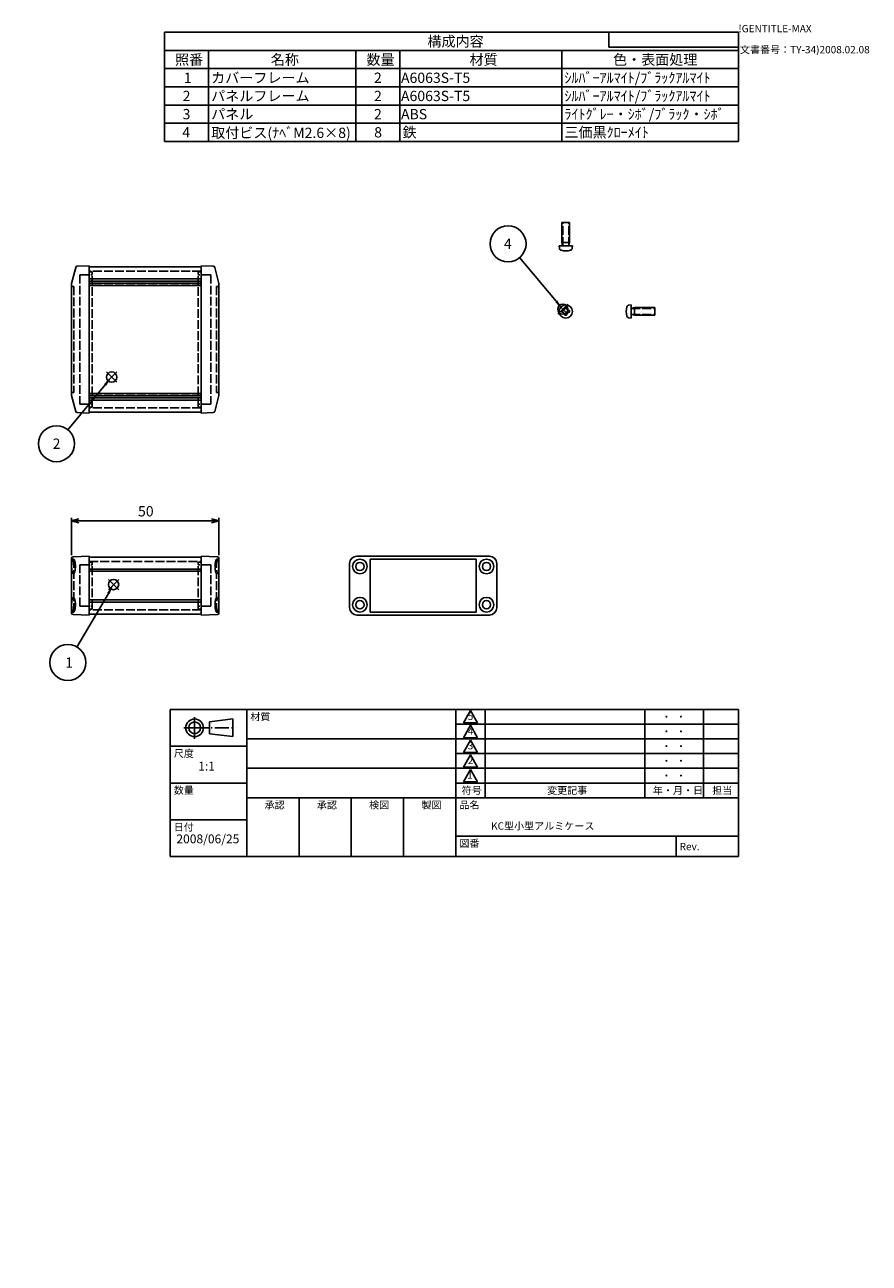
# Model space of a CAD drawing. Extents: x -16 to 447, y -138 to 283.
# Drawn here: x 161 to 447, y -138 to 283 of the extents above; entities that cross this region are included whole.
import ezdxf
from ezdxf.enums import TextEntityAlignment as Align

# ---------------------------------------------------------------- set-up
doc = ezdxf.new("R2010")
doc.units = 0
doc.linetypes.add('AM_ISO02W050X2', pattern=[3.75, 3, -0.75])
doc.linetypes.add('GEN7A', pattern=[6.875, 4.75, -0.875, 0.375, -0.875])
doc.layers.get('0').update_dxf_attribs({"linetype": 'CONTINUOUS'})
doc.layers.get('DEFPOINTS').update_dxf_attribs({"linetype": 'CONTINUOUS'})
for name, color, linetype in [('7A', 4, 'GEN7A'), ('AM_12', 7, 'CONTINUOUS'), ('AM_5', 3, 'CONTINUOUS'), ('RAHM2', 1, 'CONTINUOUS'), ('ｶﾊ__ﾌﾚ_ﾑ', 7, 'CONTINUOUS'), ('ｶﾊ__ﾌﾚ_ﾑ0', 7, 'AM_ISO02W050X2'), ('ﾊ_ﾈﾙ', 5, 'CONTINUOUS'), ('ﾊ_ﾈﾙ0', 5, 'AM_ISO02W050X2'), ('ﾊ_ﾈﾙﾌﾚ_ﾑ', 2, 'CONTINUOUS'), ('ﾊ_ﾈﾙﾌﾚ_ﾑ0', 2, 'AM_ISO02W050X2'), ('ﾋ_ｽ', 8, 'CONTINUOUS'), ('ﾋ_ｽ0', 8, 'AM_ISO02W050X2')]:
    doc.layers.add(name, color=color, linetype=linetype)
doc.styles.add('ACISOTS', font='isocp.shx', dxfattribs={"height": 1, "bigfont": 'extfont.shx'})
doc.styles.get("Standard").update_dxf_attribs({"font": 'ISOCP.SHX', "bigfont": 'bigfont.shx'})
doc.dimstyles.get("Standard").update_dxf_attribs({"dimtxt": 2.5, "dimasz": 2.5, "dimexe": 1.25, "dimexo": 0.625, "dimtad": 1, "dimcen": 2.5, "dimazin": 3, "dimtfac": 1, "dimtmove": 0, "dimatfit": 3})

# ---------------------------------------------------------------- blocks, each defined once
blk = doc.blocks.new('TK-A3')
for p, q in [((359, 280), (359, 275)), ((359, 275), (403, 275))]:
    blk.add_line(p, q)
for s, p in [('!GENTITLE-MAX', (403, 280)), ('(文書番号：TY-34)2008.02.08', (402.359, 272.859)), ('!GENTITLE-LL', (0, 0))]:
    blk.add_text(s, height=2.5).set_placement(p)
blk = doc.blocks.new('*U46')
at = {"layer": 'RAHM2'}
blk.add_text('日付', height=2.5, dxfattribs=at).set_placement((-191.8, 8.8))
blk = doc.blocks.new('*U47')
at = {"layer": 'RAHM2'}
blk.add_text('尺度', height=2.5, dxfattribs=at).set_placement((-191.8, 33.8))
blk = doc.blocks.new('*U48')
at = {"layer": 'RAHM2'}
blk.add_text('数量', height=2.5, dxfattribs=at).set_placement((-191.8, 21.3))
blk = doc.blocks.new('*U50')
at = {"layer": 'RAHM2'}
blk.add_text('材質', height=2.5, dxfattribs=at).set_placement((-165.8, 46.3))
blk = doc.blocks.new('*U52')
at = {"layer": 'RAHM2'}
blk.add_text('承認', height=2.5, dxfattribs=at).set_placement((-160.94, 16.3))
blk = doc.blocks.new('*U53')
at = {"layer": 'RAHM2'}
blk.add_text('承認', height=2.5, dxfattribs=at).set_placement((-143.19, 16.3))
blk = doc.blocks.new('*U54')
at = {"layer": 'RAHM2'}
blk.add_text('検図', height=2.5, dxfattribs=at).set_placement((-125.44, 16.3))
blk = doc.blocks.new('*U55')
at = {"layer": 'RAHM2'}
blk.add_text('製図', height=2.5, dxfattribs=at).set_placement((-107.69, 16.3))
blk = doc.blocks.new('*U56')
at = {"layer": 'RAHM2'}
blk.add_text('Rev.', height=2.5, dxfattribs=at).set_placement((-19.98, 2.18))
blk = doc.blocks.new('*U57')
at = {"layer": 'RAHM2'}
blk.add_text('図番', height=2.5, dxfattribs=at).set_placement((-94.8, 3.3))
blk = doc.blocks.new('*U58')
at = {"layer": 'RAHM2'}
blk.add_text('符号', height=2.5, dxfattribs=at).set_placement((-94, 21.25))
blk = doc.blocks.new('*U59')
at = {"layer": 'RAHM2'}
blk.add_text('品名', height=2.5, dxfattribs=at).set_placement((-94.8, 16.3))
blk = doc.blocks.new('*U60')
at = {"layer": 'RAHM2'}
blk.add_text('変更記事', height=2.5, dxfattribs=at).set_placement((-65, 21.25))
blk = doc.blocks.new('*U61')
at = {"layer": 'RAHM2'}
blk.add_text('・  ・   ', height=2.5, dxfattribs=at).set_placement((-26.17, 31.25))
blk = doc.blocks.new('*U62')
at = {"layer": 'RAHM2'}
blk.add_text('年・月・日', height=2.5, dxfattribs=at).set_placement((-29.06, 21.25))
blk = doc.blocks.new('*U63')
at = {"layer": 'RAHM2'}
blk.add_text('担当', height=2.5, dxfattribs=at).set_placement((-8.91, 21.25))
blk = doc.blocks.new('*U64')
at = {"layer": 'RAHM2'}
blk.add_text('・  ・   ', height=2.5, dxfattribs=at).set_placement((-26.17, 41.25))
blk = doc.blocks.new('*U65')
at = {"layer": 'RAHM2'}
blk.add_text('・  ・   ', height=2.5, dxfattribs=at).set_placement((-26.17, 36.25))
blk = doc.blocks.new('*U66')
at = {"layer": 'RAHM2'}
blk.add_text('・  ・   ', height=2.5, dxfattribs=at).set_placement((-26.17, 46.25))
blk = doc.blocks.new('*U67')
at = {"layer": 'RAHM2'}
blk.add_text('・  ・   ', height=2.5, dxfattribs=at).set_placement((-26.17, 26.25))
blk = doc.blocks.new('TK-TITLE')
for p, q in [((-193, 50), (-193, 0)), ((0, 50), (-193, 50)), ((-179.72, 45.75), (-171.72, 46.75)), ((-171.72, 46.75), (-171.72, 40.75)), ((-167, 50), (-167, 0)), ((-96, 50), (-96, 0)), ((0, 0), (0, 50)), ((-179.72, 41.75), (-179.72, 45.75)), ((-171.72, 40.75), (-179.72, 41.75)), ((-167, 40), (-96, 40)), ((-167, 37.5), (-193, 37.5)), ((-167, 30), (-96, 30)), ((-167, 25), (-193, 25)), ((-167, 20), (-96, 20)), ((-149.25, 20), (-149.25, 0)), ((-131.5, 20), (-131.5, 0)), ((-113.75, 20), (-113.75, 0)), ((-96, 20), (0, 20)), ((-167, 12.5), (-193, 12.5)), ((-96, 7), (0, 7)), ((-21.18, 0), (-21.18, 7)), ((-193, 0), (0, 0))]:
    blk.add_line(p, q)
for radius in [3, 2]:
    blk.add_circle((-184.72, 43.75), radius)
blk.add_point((-418.54, -138.11))
at = {"layer": '7A'}
for q in [(-184.72, 47.32), (-188.44, 43.75), (-170.94, 43.75), (-184.72, 40.04)]:
    blk.add_line((-184.72, 43.75), q, dxfattribs=at)
at = {"layer": 'RAHM2'}
for p, q in [((-91, 49.6), (-93.42, 45.4)), ((-88.58, 45.4), (-91, 49.6)), ((-86, 50), (-86, 20)), ((-31.82, 50), (-31.82, 20)), ((-11.82, 50), (-11.82, 20)), ((-96, 45), (0, 45)), ((-93.42, 45.4), (-88.58, 45.4)), ((-91, 44.6), (-93.42, 40.4)), ((-88.58, 40.4), (-91, 44.6)), ((-96, 40), (0, 40)), ((-93.42, 40.4), (-88.58, 40.4)), ((-91, 39.6), (-93.42, 35.4)), ((-88.58, 35.4), (-91, 39.6)), ((-96, 35), (0, 35)), ((-93.42, 35.4), (-88.58, 35.4)), ((-91, 34.6), (-93.42, 30.4)), ((-88.58, 30.4), (-91, 34.6)), ((-96, 30), (0, 30)), ((-93.42, 30.4), (-88.58, 30.4)), ((-91, 29.6), (-93.42, 25.4)), ((-88.58, 25.4), (-91, 29.6)), ((-93.42, 25.4), (-88.58, 25.4)), ((-96, 25), (0, 25))]:
    blk.add_line(p, q, dxfattribs=at)
for name in ['*U50', '*U66', '*U64', '*U65', '*U47', '*U61', '*U67', '*U48', '*U58', '*U60', '*U62', '*U63', '*U52', '*U53', '*U54', '*U55', '*U59', '*U46', '*U57', '*U56']:
    blk.add_blockref(name, (0, 0))
for tag, p, height in [('GEN-TITLE-MAT1', (-148.96, 43.3), 3), ('GEN-TITLE-MAT2', (-148.96, 33.3), 3), ('GEN-TITLE-DES1', (-84.14, 12.83), 3.5), ('GEN-TITLE-DES2', (-84, 9.15), 2.5), ('GEN-TITLE-NR1', (-84, 2), 3), ('GEN-TITLE-NR2', (-8, 1.71), 2.5)]:
    blk.add_attdef(tag, p, '', height=height)
for tag, p in [('GEN-TITLE-SCA', (-177.82, 28.3)), ('GEN-TITLE-QTY', (-175.61, 15.8))]:
    blk.add_attdef(tag, text='', height=3).set_placement(p, align=Align.BOTTOM_RIGHT)
blk.add_attdef('GEN-TITLE-DAT', text='', height=3).set_placement((-180.22, 3.59), align=Align.BOTTOM_CENTER)
for s, p in [('5', (-91, 45.65)), ('4', (-91, 40.65)), ('3', (-91, 35.65)), ('2', (-91, 30.65)), ('1', (-91.19, 25.65))]:
    blk.add_text(s, height=2.5, dxfattribs=at).set_placement(p, align=Align.BOTTOM_CENTER)
blk = doc.blocks.new('*S14')
at = {"layer": 'AM_12', "color": 4}
for p, q in [((188.99, 90.67), (192.49, 94.17)), ((188.99, 94.17), (192.49, 90.67))]:
    blk.add_line(p, q, dxfattribs=at)
blk.add_circle((190.74, 92.42), 1.75, dxfattribs=at)
blk = doc.blocks.new('*U75')
at = {"layer": 'AM_5', "color": 7, "style": 'ACISOTS'}
blk.add_text('1', height=3.5, dxfattribs=at).set_placement((174.34, 64.16))
blk = doc.blocks.new('*S15')
at = {"layer": 'AM_5'}
blk.add_line((178.31, 71.19), (188.97, 89.4), dxfattribs=at)
at = {"layer": 'AM_5', "color": 3}
blk.add_circle((175.22, 65.91), 6.12, dxfattribs=at)
at = {"layer": 'AM_5'}
blk.add_trace([(189.37, 89.16), (188.58, 89.63), (190.74, 92.42)], dxfattribs=at)
blk.add_blockref('*U75', (0, 0))
blk = doc.blocks.new('*S16')
at = {"layer": 'AM_12', "color": 4}
for p, q in [((188.35, 161.14), (191.85, 164.64)), ((188.35, 164.64), (191.85, 161.14))]:
    blk.add_line(p, q, dxfattribs=at)
blk.add_circle((190.1, 162.89), 1.75, dxfattribs=at)
blk = doc.blocks.new('*U76')
at = {"layer": 'AM_5', "color": 7, "style": 'ACISOTS'}
blk.add_text('2', height=3.5, dxfattribs=at).set_placement((170.05, 138.51))
blk = doc.blocks.new('*S17')
at = {"layer": 'AM_5'}
blk.add_line((175.25, 144.98), (187.86, 160.2), dxfattribs=at)
at = {"layer": 'AM_5', "color": 3}
blk.add_circle((171.34, 140.26), 6.12, dxfattribs=at)
at = {"layer": 'AM_5'}
blk.add_trace([(188.22, 159.9), (187.51, 160.49), (190.1, 162.89)], dxfattribs=at)
blk.add_blockref('*U76', (0, 0))
blk = doc.blocks.new('*S20')
at = {"layer": 'AM_12', "color": 4}
for p, q in [((341.6, 184.2), (345.1, 187.7)), ((341.6, 187.7), (345.1, 184.2))]:
    blk.add_line(p, q, dxfattribs=at)
blk.add_circle((343.35, 185.95), 1.75, dxfattribs=at)
blk = doc.blocks.new('*U78')
at = {"layer": 'AM_5', "color": 7, "style": 'ACISOTS'}
blk.add_text('4', height=3.5, dxfattribs=at).set_placement((323.34, 206.42))
blk = doc.blocks.new('*S21')
at = {"layer": 'AM_5'}
blk.add_line((328.67, 203.47), (341.1, 188.63), dxfattribs=at)
at = {"layer": 'AM_5', "color": 3}
blk.add_circle((324.74, 208.17), 6.12, dxfattribs=at)
at = {"layer": 'AM_5'}
blk.add_trace([(340.75, 188.34), (341.45, 188.93), (343.35, 185.95)], dxfattribs=at)
blk.add_blockref('*U78', (0, 0))
blk = doc.blocks.new('*U79')
at = {"color": 2, "style": 'ACISOTS'}
blk.add_text('1', height=3.5, dxfattribs=at).set_placement((214.625, 262.8))
blk = doc.blocks.new('*U80')
at = {"color": 2, "style": 'ACISOTS'}
blk.add_text('カバーフレーム', height=3.5, dxfattribs=at).set_placement((223.9, 262.8))
blk = doc.blocks.new('*U81')
at = {"color": 2, "style": 'ACISOTS'}
blk.add_text('2', height=3.5, dxfattribs=at).set_placement((279.21, 262.8))
blk = doc.blocks.new('*U82')
at = {"color": 2, "style": 'ACISOTS'}
blk.add_text('A6063S-T5', height=3.5, dxfattribs=at).set_placement((288.375, 262.8))
blk = doc.blocks.new('*U83')
at = {"color": 2, "style": 'ACISOTS'}
blk.add_text('ｼﾙﾊﾞｰｱﾙﾏｲﾄ/ﾌﾞﾗｯｸｱﾙﾏｲﾄ', height=3.5, dxfattribs=at).set_placement((343.9, 262.8))
blk = doc.blocks.new('*U84')
at = {"color": 2, "style": 'ACISOTS'}
blk.add_text('2', height=3.5, dxfattribs=at).set_placement((214.21, 256.62))
blk = doc.blocks.new('*U85')
at = {"color": 2, "style": 'ACISOTS'}
blk.add_text('パネルフレーム', height=3.5, dxfattribs=at).set_placement((223.9, 256.625))
blk = doc.blocks.new('*U86')
at = {"color": 2, "style": 'ACISOTS'}
blk.add_text('2', height=3.5, dxfattribs=at).set_placement((279.21, 256.62))
blk = doc.blocks.new('*U87')
at = {"color": 2, "style": 'ACISOTS'}
blk.add_text('A6063S-T5', height=3.5, dxfattribs=at).set_placement((288.375, 256.625))
blk = doc.blocks.new('*U88')
at = {"color": 2, "style": 'ACISOTS'}
blk.add_text('ｼﾙﾊﾞｰｱﾙﾏｲﾄ/ﾌﾞﾗｯｸｱﾙﾏｲﾄ', height=3.5, dxfattribs=at).set_placement((343.9, 256.625))
blk = doc.blocks.new('*U89')
at = {"color": 2, "style": 'ACISOTS'}
blk.add_text('3', height=3.5, dxfattribs=at).set_placement((214.2, 250.45))
blk = doc.blocks.new('*U90')
at = {"color": 2, "style": 'ACISOTS'}
blk.add_text('パネル', height=3.5, dxfattribs=at).set_placement((223.9, 250.45))
blk = doc.blocks.new('*U91')
at = {"color": 2, "style": 'ACISOTS'}
blk.add_text('2', height=3.5, dxfattribs=at).set_placement((279.21, 250.45))
blk = doc.blocks.new('*U92')
at = {"color": 2, "style": 'ACISOTS'}
blk.add_text('ABS', height=3.5, dxfattribs=at).set_placement((288.375, 250.45))
blk = doc.blocks.new('*U93')
at = {"color": 2, "style": 'ACISOTS'}
blk.add_text('ﾗｲﾄｸﾞﾚｰ・ｼﾎﾞ/ﾌﾞﾗｯｸ・ｼﾎﾞ', height=3.5, dxfattribs=at).set_placement((343.9, 250.45))
blk = doc.blocks.new('*U94')
at = {"color": 2, "style": 'ACISOTS'}
blk.add_text('4', height=3.5, dxfattribs=at).set_placement((214.1, 244.275))
blk = doc.blocks.new('*U95')
at = {"color": 2, "style": 'ACISOTS'}
blk.add_text('取付ビス(ﾅﾍﾞM2.6×8)', height=3.5, dxfattribs=at).set_placement((223.9, 244.1))
blk = doc.blocks.new('*U96')
at = {"color": 2, "style": 'ACISOTS'}
blk.add_text('8', height=3.5, dxfattribs=at).set_placement((279.275, 244.275))
blk = doc.blocks.new('*U97')
at = {"color": 2, "style": 'ACISOTS'}
blk.add_text('鉄', height=3.5, dxfattribs=at).set_placement((288.9, 244.275))
blk = doc.blocks.new('*U98')
at = {"color": 2, "style": 'ACISOTS'}
blk.add_text('三価黒ｸﾛｰﾒｲﾄ', height=3.5, dxfattribs=at).set_placement((343.9, 244.275))
blk = doc.blocks.new('*U99')
at = {"color": 2, "style": 'ACISOTS'}
blk.add_text('照番', height=3.5, dxfattribs=at).set_placement((211.65, 268.975))
blk = doc.blocks.new('*U100')
at = {"color": 2, "style": 'ACISOTS'}
blk.add_text('名称', height=3.5, dxfattribs=at).set_placement((244.15, 268.975))
blk = doc.blocks.new('*U101')
at = {"color": 2, "style": 'ACISOTS'}
blk.add_text('数量', height=3.5, dxfattribs=at).set_placement((276.65, 268.975))
blk = doc.blocks.new('*U102')
at = {"color": 2, "style": 'ACISOTS'}
blk.add_text('材質', height=3.5, dxfattribs=at).set_placement((311.65, 268.975))
blk = doc.blocks.new('*U103')
at = {"color": 2, "style": 'ACISOTS'}
blk.add_text('色・表面処理', height=3.5, dxfattribs=at).set_placement((360.4, 268.975))
blk = doc.blocks.new('*U104')
at = {"color": 2, "style": 'ACISOTS'}
blk.add_text('構成内容', height=3.5, dxfattribs=at).set_placement((297.3625, 275.1625))
blk = doc.blocks.new('*S22')
at = {"color": 7}
for p, q in [((208, 280), (403, 280)), ((208, 242.95), (208, 280)), ((403, 280), (403, 242.95)), ((403, 242.95), (208, 242.95))]:
    blk.add_line(p, q, dxfattribs=at)
at = {"color": 1}
for p, q in [((208, 273.825), (403, 273.825)), ((223, 273.825), (223, 267.65)), ((273, 273.825), (273, 267.65)), ((288, 273.825), (288, 267.65)), ((343, 273.825), (343, 267.65)), ((208, 267.65), (403, 267.65)), ((223, 267.65), (223, 261.475)), ((273, 267.65), (273, 261.475)), ((288, 267.65), (288, 261.475)), ((343, 267.65), (343, 261.475)), ((208, 261.475), (403, 261.475)), ((223, 261.475), (223, 255.3)), ((273, 261.475), (273, 255.3)), ((288, 261.475), (288, 255.3)), ((343, 261.475), (343, 255.3)), ((208, 255.3), (403, 255.3)), ((223, 255.3), (223, 249.125)), ((273, 255.3), (273, 249.125)), ((288, 255.3), (288, 249.125)), ((343, 255.3), (343, 249.125)), ((208, 249.125), (403, 249.125)), ((223, 249.125), (223, 242.95)), ((273, 249.125), (273, 242.95)), ((288, 249.125), (288, 242.95)), ((343, 249.125), (343, 242.95))]:
    blk.add_line(p, q, dxfattribs=at)
for name in ['*U104', '*U99', '*U100', '*U101', '*U102', '*U103', '*U79', '*U80', '*U81', '*U82', '*U83', '*U84', '*U85', '*U86', '*U87', '*U88', '*U89', '*U90', '*U91', '*U92', '*U93', '*U97', '*U98', '*U94', '*U95', '*U96']:
    blk.add_blockref(name, (0, 0))
blk = doc.blocks.new('_OPEN30')
at = {"color": 0, "linetype": 'BYBLOCK'}
for p, q in [((-1, 0.27), (0, 0)), ((0, 0), (-1, -0.27)), ((0, 0), (-1, 0))]:
    blk.add_line(p, q, dxfattribs=at)
blk = doc.blocks.new('*U72')
at = {"layer": 'AM_5', "color": 2}
blk.add_text('50', height=3.5, dxfattribs=at).set_placement((199.05, 115.56))
blk = doc.blocks.new('*D9')
at = {"layer": 'AM_5'}
for p, q in [((176.5, 102.36), (176.5, 115.06)), ((179, 114.06), (224, 114.06)), ((226.5, 102.36), (226.5, 115.06))]:
    blk.add_line(p, q, dxfattribs=at)
at = {"layer": 'DEFPOINTS', "color": 0}
for p in [(226.5, 114.06), (176.5, 101.36), (226.5, 101.36)]:
    blk.add_point(p, dxfattribs=at)
blk.add_blockref('*U72', (0, 0))
at = {"layer": 'AM_5', "xscale": 2.5, "yscale": 2.5, "zscale": 2.5, "rotation": 180}
blk.add_blockref('_OPEN30', (176.5, 114.06), dxfattribs=at)
at = {"layer": 'AM_5', "xscale": 2.5, "yscale": 2.5, "zscale": 2.5}
blk.add_blockref('_OPEN30', (226.5, 114.06), dxfattribs=at)
blk = doc.blocks.new('A$C43F71926')
at = {"layer": 'ﾋ_ｽ'}
for p, q in [((-1.3, 0.3), (-1.12, 0.3)), ((-1.3, -0.3), (-1.3, 0.3)), ((-0.3, 1.12), (-0.3, 1.3)), ((-0.3, 1.3), (0.3, 1.3)), ((0.3, 1.3), (0.3, 1.12)), ((1.12, 0.3), (1.3, 0.3)), ((1.3, 0.3), (1.3, -0.3)), ((-1.12, -0.3), (-1.3, -0.3)), ((-0.3, -1.3), (-0.3, -1.12)), ((0.3, -1.3), (-0.3, -1.3)), ((0.3, -1.12), (0.3, -1.3)), ((1.3, -0.3), (1.12, -0.3))]:
    blk.add_line(p, q, dxfattribs=at)
blk.add_circle((0, 0), 2.25, dxfattribs=at)
for centre, start, end in [((-1.12, 1.12), 270, 0), ((1.12, 1.12), 180, 270), ((-1.12, -1.12), 0, 90), ((1.12, -1.12), 90, 180)]:
    blk.add_arc(centre, 0.827, start, end, dxfattribs=at)
blk = doc.blocks.new('A$C63DF0168')
at = {"layer": 'ﾋ_ｽ'}
for p, q in [((-0.78, 2.18), (0, 2.25)), ((0, 2.25), (0, -2.25)), ((0.12, 1.08), (1.15, 1.3)), ((1.15, -1.3), (1.15, 1.3)), ((8, 1.3), (1.15, 1.3)), ((8, -1.3), (8, 1.3)), ((-0.78, -2.18), (0, -2.25)), ((0.12, -1.08), (1.15, -1.3)), ((1.15, -1.3), (8, -1.3))]:
    blk.add_line(p, q, dxfattribs=at)
for centre, radius, start, end in [((4.3, 0), 6, 164.5573, 195.4427), ((-0.71, 1.38), 0.8, 95, 164.5573), ((0.1, 1.17), 0.1, 180, 282.2648), ((-0.71, -1.38), 0.8, 195.4427, 265), ((0.1, -1.17), 0.1, 77.7352, 180)]:
    blk.add_arc(centre, radius, start, end, dxfattribs=at)
at = {"layer": 'ﾋ_ｽ0'}
for p, q in [((0, 1.05), (8, 1.05)), ((0, -1.05), (8, -1.05))]:
    blk.add_line(p, q, dxfattribs=at)

msp = doc.modelspace()

# ---------------------------------------------------------------- linework, layer by layer
at = {"layer": 'ｶﾊ__ﾌﾚ_ﾑ'}
for p, q in [((182.5, 200.37), (220.5, 200.37)), ((182.5, 194.02), (182.5, 200.37)), ((220.5, 194.02), (220.5, 200.37)), ((182.5, 196.27), (220.5, 196.27)), ((182.5, 195.52), (220.5, 195.52)), ((182.5, 194.77), (220.5, 194.77)), ((182.5, 194.02), (220.5, 194.02)), ((182.5, 157.32), (220.5, 157.32)), ((182.5, 157.32), (182.5, 150.97)), ((182.5, 156.57), (220.5, 156.57)), ((182.5, 155.82), (220.5, 155.82)), ((220.5, 157.32), (220.5, 150.97)), ((182.5, 155.07), (220.5, 155.07)), ((182.5, 150.97), (220.5, 150.97)), ((182.5, 101.757), (182.5, 82.357)), ((220.5, 101.757), (182.5, 101.757)), ((220.5, 101.757), (220.5, 82.357)), ((182.5, 97.657), (220.5, 97.657)), ((182.5, 96.907), (220.5, 96.907)), ((182.5, 87.207), (220.5, 87.207)), ((182.5, 86.457), (220.5, 86.457)), ((220.5, 82.357), (182.5, 82.357))]:
    msp.add_line(p, q, dxfattribs=at)
at = {"layer": 'ｶﾊ__ﾌﾚ_ﾑ0'}
for p, q in [((220.5, 198.87), (182.5, 198.87)), ((220.5, 152.47), (182.5, 152.47))]:
    msp.add_line(p, q, dxfattribs=at)
at = {"layer": 'ﾊ_ﾈﾙ'}
for p, q in [((177.907, 200.15), (176.5, 194.67)), ((178.374, 200.526), (182.5, 200.67)), ((182.5, 150.67), (182.5, 200.67)), ((220.5, 150.67), (220.5, 200.67)), ((224.626, 200.526), (220.5, 200.67)), ((225.093, 200.15), (226.5, 194.67)), ((176.5, 156.67), (176.5, 194.67)), ((226.5, 156.67), (226.5, 194.67)), ((177.907, 151.189), (176.5, 156.67)), ((225.093, 151.189), (226.5, 156.67)), ((178.374, 150.814), (182.5, 150.67)), ((224.626, 150.814), (220.5, 150.67)), ((176.5, 82.75), (176.5, 101.365)), ((182.5, 102.057), (176.983, 101.865)), ((182.5, 102.057), (182.5, 82.057)), ((220.5, 102.057), (226.017, 101.865)), ((220.5, 102.057), (220.5, 82.057)), ((226.5, 82.75), (226.5, 101.365)), ((318.412, 102.057), (273.412, 102.057)), ((313.912, 101.057), (277.912, 101.057)), ((277.912, 83.057), (277.912, 101.057)), ((313.912, 83.057), (313.912, 101.057)), ((270.912, 84.557), (270.912, 99.557)), ((320.912, 84.557), (320.912, 99.557)), ((182.5, 82.057), (176.983, 82.25)), ((220.5, 82.057), (226.017, 82.25)), ((318.412, 82.057), (273.412, 82.057)), ((313.912, 83.057), (277.912, 83.057))]:
    msp.add_line(p, q, dxfattribs=at)
for points in [[(177.142, 101.057, 0), (177.173, 101.054, 0), (177.205, 101.045, 0), (177.236, 101.03, 0), (177.267, 101.009, 0), (177.298, 100.982, 0), (177.328, 100.95, 0), (177.358, 100.911, 0), (177.387, 100.867, 0), (177.416, 100.817, 0), (177.444, 100.762, 0), (177.472, 100.702, 0), (177.498, 100.636, 0), (177.524, 100.565, 0), (177.549, 100.49, 0), (177.573, 100.41, 0), (177.596, 100.325, 0), (177.617, 100.236, 0), (177.638, 100.143, 0), (177.657, 100.046, 0), (177.675, 99.946, 0), (177.692, 99.843, 0), (177.708, 99.736, 0), (177.722, 99.626, 0), (177.735, 99.514, 0), (177.746, 99.4, 0), (177.756, 99.283, 0), (177.764, 99.165, 0), (177.771, 99.045, 0), (177.777, 98.924, 0), (177.781, 98.802, 0), (177.783, 98.68, 0), (177.784, 98.557, 0), (177.783, 98.435, 0), (177.781, 98.312, 0), (177.777, 98.19, 0), (177.771, 98.07, 0), (177.764, 97.95, 0), (177.756, 97.832, 0), (177.746, 97.715, 0), (177.735, 97.6, 0), (177.722, 97.488, 0), (177.708, 97.379, 0), (177.692, 97.272, 0), (177.675, 97.168, 0), (177.657, 97.068, 0), (177.638, 96.971, 0), (177.617, 96.878, 0), (177.596, 96.79, 0), (177.573, 96.705, 0), (177.549, 96.625, 0), (177.524, 96.549, 0), (177.498, 96.479, 0), (177.472, 96.413, 0), (177.444, 96.352, 0), (177.416, 96.297, 0), (177.387, 96.248, 0), (177.358, 96.203, 0), (177.328, 96.165, 0), (177.298, 96.132, 0), (177.267, 96.105, 0), (177.236, 96.084, 0), (177.205, 96.069, 0), (177.173, 96.06, 0), (177.142, 96.057, 0), (177.11, 96.06, 0), (177.079, 96.069, 0), (177.048, 96.084, 0), (177.017, 96.105, 0), (176.986, 96.132, 0), (176.956, 96.165, 0), (176.926, 96.203, 0), (176.896, 96.248, 0), (176.867, 96.297, 0), (176.839, 96.352, 0), (176.812, 96.413, 0), (176.785, 96.479, 0), (176.759, 96.549, 0), (176.735, 96.625, 0), (176.711, 96.705, 0), (176.688, 96.79, 0), (176.666, 96.878, 0), (176.646, 96.971, 0), (176.626, 97.068, 0), (176.608, 97.168, 0), (176.591, 97.272, 0), (176.576, 97.379, 0), (176.562, 97.488, 0), (176.549, 97.6, 0), (176.538, 97.715, 0), (176.528, 97.832, 0), (176.519, 97.95, 0), (176.512, 98.07, 0), (176.507, 98.19, 0), (176.503, 98.312, 0), (176.501, 98.435, 0), (176.5, 98.557, 0), (176.501, 98.68, 0), (176.503, 98.802, 0), (176.507, 98.924, 0), (176.512, 99.045, 0), (176.519, 99.165, 0), (176.528, 99.283, 0), (176.538, 99.4, 0), (176.549, 99.514, 0), (176.562, 99.626, 0), (176.576, 99.736, 0), (176.591, 99.843, 0), (176.608, 99.946, 0), (176.626, 100.046, 0), (176.646, 100.143, 0), (176.666, 100.236, 0), (176.688, 100.325, 0), (176.711, 100.41, 0), (176.735, 100.49, 0), (176.759, 100.565, 0), (176.785, 100.636, 0), (176.812, 100.702, 0), (176.839, 100.762, 0), (176.867, 100.817, 0), (176.896, 100.867, 0), (176.926, 100.911, 0), (176.956, 100.95, 0), (176.986, 100.982, 0), (177.017, 101.009, 0), (177.048, 101.03, 0), (177.079, 101.045, 0), (177.11, 101.054, 0), (177.142, 101.057, 0)], [(225.858, 101.057, 0), (225.827, 101.054, 0), (225.795, 101.045, 0), (225.764, 101.03, 0), (225.733, 101.009, 0), (225.702, 100.982, 0), (225.672, 100.95, 0), (225.642, 100.911, 0), (225.613, 100.867, 0), (225.584, 100.817, 0), (225.556, 100.762, 0), (225.528, 100.702, 0), (225.502, 100.636, 0), (225.476, 100.565, 0), (225.451, 100.49, 0), (225.427, 100.41, 0), (225.404, 100.325, 0), (225.383, 100.236, 0), (225.362, 100.143, 0), (225.343, 100.046, 0), (225.325, 99.946, 0), (225.308, 99.843, 0), (225.292, 99.736, 0), (225.278, 99.626, 0), (225.265, 99.514, 0), (225.254, 99.4, 0), (225.244, 99.283, 0), (225.236, 99.165, 0), (225.229, 99.045, 0), (225.223, 98.924, 0), (225.219, 98.802, 0), (225.217, 98.68, 0), (225.216, 98.557, 0), (225.217, 98.435, 0), (225.219, 98.312, 0), (225.223, 98.19, 0), (225.229, 98.07, 0), (225.236, 97.95, 0), (225.244, 97.832, 0), (225.254, 97.715, 0), (225.265, 97.6, 0), (225.278, 97.488, 0), (225.292, 97.379, 0), (225.308, 97.272, 0), (225.325, 97.168, 0), (225.343, 97.068, 0), (225.362, 96.971, 0), (225.383, 96.878, 0), (225.404, 96.79, 0), (225.427, 96.705, 0), (225.451, 96.625, 0), (225.476, 96.549, 0), (225.502, 96.479, 0), (225.528, 96.413, 0), (225.556, 96.352, 0), (225.584, 96.297, 0), (225.613, 96.248, 0), (225.642, 96.203, 0), (225.672, 96.165, 0), (225.702, 96.132, 0), (225.733, 96.105, 0), (225.764, 96.084, 0), (225.795, 96.069, 0), (225.827, 96.06, 0), (225.858, 96.057, 0), (225.89, 96.06, 0), (225.921, 96.069, 0), (225.952, 96.084, 0), (225.983, 96.105, 0), (226.014, 96.132, 0), (226.044, 96.165, 0), (226.074, 96.203, 0), (226.104, 96.248, 0), (226.133, 96.297, 0), (226.161, 96.352, 0), (226.188, 96.413, 0), (226.215, 96.479, 0), (226.241, 96.549, 0), (226.265, 96.625, 0), (226.289, 96.705, 0), (226.312, 96.79, 0), (226.334, 96.878, 0), (226.354, 96.971, 0), (226.374, 97.068, 0), (226.392, 97.168, 0), (226.409, 97.272, 0), (226.424, 97.379, 0), (226.438, 97.488, 0), (226.451, 97.6, 0), (226.462, 97.715, 0), (226.472, 97.832, 0), (226.481, 97.95, 0), (226.488, 98.07, 0), (226.493, 98.19, 0), (226.497, 98.312, 0), (226.499, 98.435, 0), (226.5, 98.557, 0), (226.499, 98.68, 0), (226.497, 98.802, 0), (226.493, 98.924, 0), (226.488, 99.045, 0), (226.481, 99.165, 0), (226.472, 99.283, 0), (226.462, 99.4, 0), (226.451, 99.514, 0), (226.438, 99.626, 0), (226.424, 99.736, 0), (226.409, 99.843, 0), (226.392, 99.946, 0), (226.374, 100.046, 0), (226.354, 100.143, 0), (226.334, 100.236, 0), (226.312, 100.325, 0), (226.289, 100.41, 0), (226.265, 100.49, 0), (226.241, 100.565, 0), (226.215, 100.636, 0), (226.188, 100.702, 0), (226.161, 100.762, 0), (226.133, 100.817, 0), (226.104, 100.867, 0), (226.074, 100.911, 0), (226.044, 100.95, 0), (226.014, 100.982, 0), (225.983, 101.009, 0), (225.952, 101.03, 0), (225.921, 101.045, 0), (225.89, 101.054, 0), (225.858, 101.057, 0)], [(177.142, 83.057, 0), (177.173, 83.06, 0), (177.205, 83.069, 0), (177.236, 83.084, 0), (177.267, 83.105, 0), (177.298, 83.132, 0), (177.328, 83.165, 0), (177.358, 83.203, 0), (177.387, 83.248, 0), (177.416, 83.297, 0), (177.444, 83.352, 0), (177.472, 83.413, 0), (177.498, 83.479, 0), (177.524, 83.549, 0), (177.549, 83.625, 0), (177.573, 83.705, 0), (177.596, 83.79, 0), (177.617, 83.878, 0), (177.638, 83.971, 0), (177.657, 84.068, 0), (177.675, 84.168, 0), (177.692, 84.272, 0), (177.708, 84.379, 0), (177.722, 84.488, 0), (177.735, 84.6, 0), (177.746, 84.715, 0), (177.756, 84.832, 0), (177.764, 84.95, 0), (177.771, 85.07, 0), (177.777, 85.19, 0), (177.781, 85.312, 0), (177.783, 85.435, 0), (177.784, 85.557, 0), (177.783, 85.68, 0), (177.781, 85.802, 0), (177.777, 85.924, 0), (177.771, 86.045, 0), (177.764, 86.165, 0), (177.756, 86.283, 0), (177.746, 86.4, 0), (177.735, 86.514, 0), (177.722, 86.626, 0), (177.708, 86.736, 0), (177.692, 86.843, 0), (177.675, 86.946, 0), (177.657, 87.046, 0), (177.638, 87.143, 0), (177.617, 87.236, 0), (177.596, 87.325, 0), (177.573, 87.41, 0), (177.549, 87.49, 0), (177.524, 87.565, 0), (177.498, 87.636, 0), (177.472, 87.702, 0), (177.444, 87.762, 0), (177.416, 87.817, 0), (177.387, 87.867, 0), (177.358, 87.911, 0), (177.328, 87.95, 0), (177.298, 87.982, 0), (177.267, 88.009, 0), (177.236, 88.03, 0), (177.205, 88.045, 0), (177.173, 88.054, 0), (177.142, 88.057, 0), (177.11, 88.054, 0), (177.079, 88.045, 0), (177.048, 88.03, 0), (177.017, 88.009, 0), (176.986, 87.982, 0), (176.956, 87.95, 0), (176.926, 87.911, 0), (176.896, 87.867, 0), (176.867, 87.817, 0), (176.839, 87.762, 0), (176.812, 87.702, 0), (176.785, 87.636, 0), (176.759, 87.565, 0), (176.735, 87.49, 0), (176.711, 87.41, 0), (176.688, 87.325, 0), (176.666, 87.236, 0), (176.646, 87.143, 0), (176.626, 87.046, 0), (176.608, 86.946, 0), (176.591, 86.843, 0), (176.576, 86.736, 0), (176.562, 86.626, 0), (176.549, 86.514, 0), (176.538, 86.4, 0), (176.528, 86.283, 0), (176.519, 86.165, 0), (176.512, 86.045, 0), (176.507, 85.924, 0), (176.503, 85.802, 0), (176.501, 85.68, 0), (176.5, 85.557, 0), (176.501, 85.435, 0), (176.503, 85.312, 0), (176.507, 85.19, 0), (176.512, 85.07, 0), (176.519, 84.95, 0), (176.528, 84.832, 0), (176.538, 84.715, 0), (176.549, 84.6, 0), (176.562, 84.488, 0), (176.576, 84.379, 0), (176.591, 84.272, 0), (176.608, 84.168, 0), (176.626, 84.068, 0), (176.646, 83.971, 0), (176.666, 83.878, 0), (176.688, 83.79, 0), (176.711, 83.705, 0), (176.735, 83.625, 0), (176.759, 83.549, 0), (176.785, 83.479, 0), (176.812, 83.413, 0), (176.839, 83.352, 0), (176.867, 83.297, 0), (176.896, 83.248, 0), (176.926, 83.203, 0), (176.956, 83.165, 0), (176.986, 83.132, 0), (177.017, 83.105, 0), (177.048, 83.084, 0), (177.079, 83.069, 0), (177.11, 83.06, 0), (177.142, 83.057, 0)], [(225.858, 83.057, 0), (225.827, 83.06, 0), (225.795, 83.069, 0), (225.764, 83.084, 0), (225.733, 83.105, 0), (225.702, 83.132, 0), (225.672, 83.165, 0), (225.642, 83.203, 0), (225.613, 83.248, 0), (225.584, 83.297, 0), (225.556, 83.352, 0), (225.528, 83.413, 0), (225.502, 83.479, 0), (225.476, 83.549, 0), (225.451, 83.625, 0), (225.427, 83.705, 0), (225.404, 83.79, 0), (225.383, 83.878, 0), (225.362, 83.971, 0), (225.343, 84.068, 0), (225.325, 84.168, 0), (225.308, 84.272, 0), (225.292, 84.379, 0), (225.278, 84.488, 0), (225.265, 84.6, 0), (225.254, 84.715, 0), (225.244, 84.832, 0), (225.236, 84.95, 0), (225.229, 85.07, 0), (225.223, 85.19, 0), (225.219, 85.312, 0), (225.217, 85.435, 0), (225.216, 85.557, 0), (225.217, 85.68, 0), (225.219, 85.802, 0), (225.223, 85.924, 0), (225.229, 86.045, 0), (225.236, 86.165, 0), (225.244, 86.283, 0), (225.254, 86.4, 0), (225.265, 86.514, 0), (225.278, 86.626, 0), (225.292, 86.736, 0), (225.308, 86.843, 0), (225.325, 86.946, 0), (225.343, 87.046, 0), (225.362, 87.143, 0), (225.383, 87.236, 0), (225.404, 87.325, 0), (225.427, 87.41, 0), (225.451, 87.49, 0), (225.476, 87.565, 0), (225.502, 87.636, 0), (225.528, 87.702, 0), (225.556, 87.762, 0), (225.584, 87.817, 0), (225.613, 87.867, 0), (225.642, 87.911, 0), (225.672, 87.95, 0), (225.702, 87.982, 0), (225.733, 88.009, 0), (225.764, 88.03, 0), (225.795, 88.045, 0), (225.827, 88.054, 0), (225.858, 88.057, 0), (225.89, 88.054, 0), (225.921, 88.045, 0), (225.952, 88.03, 0), (225.983, 88.009, 0), (226.014, 87.982, 0), (226.044, 87.95, 0), (226.074, 87.911, 0), (226.104, 87.867, 0), (226.133, 87.817, 0), (226.161, 87.762, 0), (226.188, 87.702, 0), (226.215, 87.636, 0), (226.241, 87.565, 0), (226.265, 87.49, 0), (226.289, 87.41, 0), (226.312, 87.325, 0), (226.334, 87.236, 0), (226.354, 87.143, 0), (226.374, 87.046, 0), (226.392, 86.946, 0), (226.409, 86.843, 0), (226.424, 86.736, 0), (226.438, 86.626, 0), (226.451, 86.514, 0), (226.462, 86.4, 0), (226.472, 86.283, 0), (226.481, 86.165, 0), (226.488, 86.045, 0), (226.493, 85.924, 0), (226.497, 85.802, 0), (226.499, 85.68, 0), (226.5, 85.557, 0), (226.499, 85.435, 0), (226.497, 85.312, 0), (226.493, 85.19, 0), (226.488, 85.07, 0), (226.481, 84.95, 0), (226.472, 84.832, 0), (226.462, 84.715, 0), (226.451, 84.6, 0), (226.438, 84.488, 0), (226.424, 84.379, 0), (226.409, 84.272, 0), (226.392, 84.168, 0), (226.374, 84.068, 0), (226.354, 83.971, 0), (226.334, 83.878, 0), (226.312, 83.79, 0), (226.289, 83.705, 0), (226.265, 83.625, 0), (226.241, 83.549, 0), (226.215, 83.479, 0), (226.188, 83.413, 0), (226.161, 83.352, 0), (226.133, 83.297, 0), (226.104, 83.248, 0), (226.074, 83.203, 0), (226.044, 83.165, 0), (226.014, 83.132, 0), (225.983, 83.105, 0), (225.952, 83.084, 0), (225.921, 83.069, 0), (225.89, 83.06, 0), (225.858, 83.057, 0)]]:
    msp.add_polyline3d(points, dxfattribs=at)
for centre, radius in [((274.412, 98.557), 2.5), ((317.412, 98.557), 2.5), ((274.412, 98.557), 1.4), ((317.412, 98.557), 1.4), ((274.412, 85.557), 2.5), ((274.412, 85.557), 1.4), ((317.412, 85.557), 2.5), ((317.412, 85.557), 1.4)]:
    msp.add_circle(centre, radius, dxfattribs=at)
for centre, radius, start, end in [((178.391, 200.026), 0.5, 92, 165.60175), ((224.609, 200.026), 0.5, 14.39825, 88), ((178.391, 151.314), 0.5, 194.39825, 268), ((224.609, 151.314), 0.5, 272, 345.60175), ((177, 101.365), 0.5, 92, 180), ((226, 101.365), 0.5, 0, 88), ((273.412, 99.557), 2.5, 90, 180), ((318.412, 99.557), 2.5, 0, 90), ((273.412, 84.557), 2.5, 180, 270), ((318.412, 84.557), 2.5, 270, 0), ((177, 82.75), 0.5, 180, 268), ((226, 82.75), 0.5, 272, 360)]:
    msp.add_arc(centre, radius, start, end, dxfattribs=at)
at = {"layer": 'ﾊ_ﾈﾙ0'}
for p, q in [((183.2, 198.67), (182.5, 198.67)), ((183.5, 152.97), (183.5, 198.37)), ((219.5, 152.97), (219.5, 198.37)), ((219.8, 198.67), (220.5, 198.67)), ((176.5, 193.67), (177.25, 193.67)), ((177.25, 193.67), (177.25, 157.67)), ((179.25, 197.67), (183.2, 197.67)), ((179.25, 197.67), (179.25, 153.67)), ((223.75, 197.67), (219.8, 197.67)), ((223.75, 197.67), (223.75, 153.67)), ((225.75, 193.67), (225.75, 157.67)), ((226.5, 193.67), (225.75, 193.67)), ((176.5, 157.67), (177.25, 157.67)), ((226.5, 157.67), (225.75, 157.67)), ((179.25, 153.67), (183.2, 153.67)), ((183.2, 152.67), (182.5, 152.67)), ((223.75, 153.67), (219.8, 153.67)), ((219.8, 152.67), (220.5, 152.67)), ((177.25, 101.057), (176.5, 101.057)), ((177.25, 101.057), (177.25, 83.057)), ((182.5, 100.057), (182.5, 102.057)), ((182.5, 100.057), (182.5, 101.757)), ((220.5, 100.057), (220.5, 102.057)), ((220.5, 100.057), (220.5, 101.757)), ((225.75, 101.057), (226.5, 101.057)), ((225.75, 101.057), (225.75, 83.057)), ((179.25, 99.057), (183.2, 99.057)), ((179.25, 85.057), (179.25, 99.057)), ((183.2, 100.057), (182.5, 100.057)), ((183.5, 84.357), (183.5, 99.757)), ((219.5, 84.357), (219.5, 99.757)), ((219.8, 100.057), (220.5, 100.057)), ((223.75, 99.057), (219.8, 99.057)), ((223.75, 85.057), (223.75, 99.057)), ((179.25, 85.057), (183.2, 85.057)), ((223.75, 85.057), (219.8, 85.057)), ((176.5, 83.057), (177.25, 83.057)), ((183.2, 84.057), (182.5, 84.057)), ((219.8, 84.057), (220.5, 84.057)), ((226.5, 83.057), (225.75, 83.057))]:
    msp.add_line(p, q, dxfattribs=at)
for centre, start, end in [((183.2, 198.37), 360, 90), ((183.2, 197.97), 270, 360), ((219.8, 198.37), 90, 180), ((219.8, 197.97), 180, 270), ((183.2, 153.37), 360, 90), ((183.2, 152.97), 270, 360), ((219.8, 153.37), 90, 180), ((219.8, 152.97), 180, 270), ((183.2, 99.757), 0, 90), ((183.2, 99.357), 270, 0), ((219.8, 99.757), 90, 180), ((219.8, 99.357), 180, 270), ((183.2, 84.757), 0, 90), ((183.2, 84.357), 270, 0), ((219.8, 84.757), 90, 180), ((219.8, 84.357), 180, 270)]:
    msp.add_arc(centre, 0.3, start, end, dxfattribs=at)
at = {"layer": 'ﾊ_ﾈﾙﾌﾚ_ﾑ'}
for p, q in [((182.5, 156.62), (182.5, 194.72)), ((182.5, 194.02), (220.5, 194.02)), ((220.5, 156.62), (220.5, 194.72)), ((182.5, 157.32), (220.5, 157.32))]:
    msp.add_line(p, q, dxfattribs=at)
at = {"layer": 'ﾊ_ﾈﾙﾌﾚ_ﾑ0'}
for p, q in [((220.5, 194.72), (182.5, 194.72)), ((220.5, 156.62), (182.5, 156.62)), ((182.5, 100.257), (220.5, 100.257)), ((220.5, 83.857), (182.5, 83.857))]:
    msp.add_line(p, q, dxfattribs=at)

# ---------------------------------------------------------------- block references
for name, p in [('TK-A3', (0, 0)), ('*S22', (0, 0)), ('A$C43F71926', (344.345, 185.181)), ('A$C63DF0168', (366.595, 185.181))]:
    msp.add_blockref(name, p)
at = {"rotation": 89.99999999999999}
msp.add_blockref('A$C63DF0168', (344.345, 207.431), dxfattribs=at)
msp.add_blockref('TK-TITLE', (403, 0)).add_auto_attribs({'GEN-TITLE-DAT': '2008/06/25', 'GEN-TITLE-SCA': '1:1', 'GEN-TITLE-DES2': 'KC型小型アルミケース'})
at = {"layer": 'AM_12'}
for name in ['*S20', '*S16', '*S14']:
    msp.add_blockref(name, (0, 0), dxfattribs=at)
at = {"layer": 'AM_5'}
for name in ['*S21', '*S17', '*S15']:
    msp.add_blockref(name, (0, 0), dxfattribs=at)

# ---------------------------------------------------------------- dimensions: what is measured, and where the dimension line sits
dim = msp.add_linear_dim(base=(226.5, 114.057), p1=(176.5, 101.365), p2=(226.5, 101.365), dimstyle='Standard', dxfattribs=at)
dim.commit()
dim.dimension.update_dxf_attribs({"geometry": '*D9', "text_midpoint": (201.5, 117.307)})

doc.saveas('drawing.dxf')
